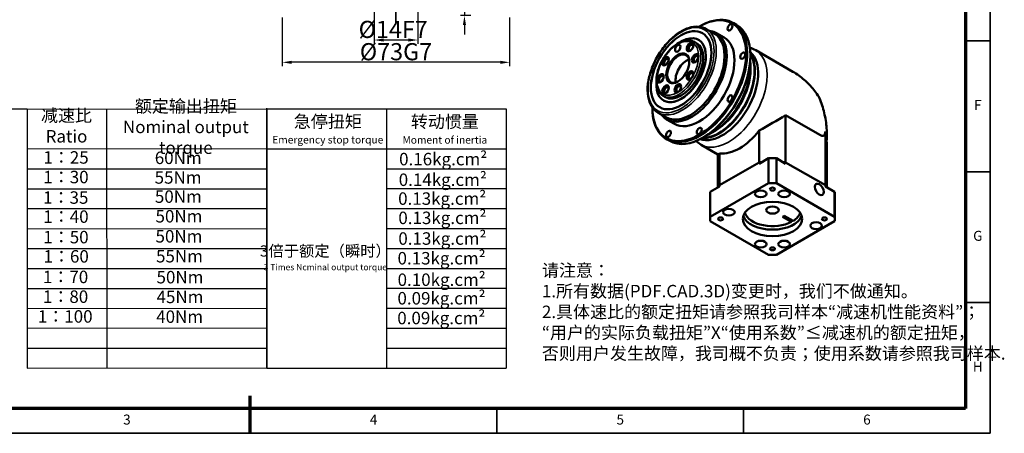
# Model space of a CAD drawing. Units: millimetres. Extents: x 6739 to 7219, y 3002 to 3338.
# Drawn here: x 6903 to 7219, y 3002 to 3135 of the extents above; entities that cross this region are included whole.
import ezdxf
from ezdxf.enums import TextEntityAlignment as Align

# ---------------------------------------------------------------- set-up
doc = ezdxf.new("R2010")
doc.units = ezdxf.units.MM
doc.header["$LTSCALE"] = 0.333333
doc.linetypes.add('CENTER', pattern=[50.8, 31.75, -6.35, 6.35, -6.35])
for name, color, linetype, lineweight in [('1轮廓实线层', 7, 'Continuous', 70), ('2细线层', 4, 'Continuous', 35), ('3中心线层', 1, 'CENTER', 35), ('6文字层', 3, 'Continuous', 35), ('可见 (ISO)', 7, 'Continuous', 50), ('可见窄的 (ISO)', 7, 'Continuous', 35), ('图框层', 7, 'Continuous', 70), ('细实线', 7, 'Continuous', 18)]:
    doc.layers.add(name, color=color, linetype=linetype, lineweight=lineweight)
doc.styles.add('1', font='txt', dxfattribs={"width": 0.667})
doc.styles.add('HC_GBDIM', font='romans', dxfattribs={"width": 0.667, "bigfont": 'gbcbig'})
doc.styles.add('仿宋0.8', font='txt', dxfattribs={"width": 0.8})
doc.dimstyles.new('1', dxfattribs={"dimtxt": 5.5, "dimasz": 3, "dimexe": 1.25, "dimexo": 0.625, "dimtad": 1, "dimtoh": 1, "dimdec": 1, "dimtxsty": '1', "dimcen": 2.5, "dimadec": 0, "dimazin": 0, "dimtfac": 1, "dimtdec": 1, "dimtmove": 0, "dimatfit": 3, "dimfxl": 1, "dimarcsym": 0})

# ---------------------------------------------------------------- blocks, each defined once
blk = doc.blocks.new('*U23')
at = {"layer": '1轮廓实线层'}
blk.add_line((272, -10), (272, 5), dxfattribs=at)
at = {"layer": '2细线层'}
for p, q in [((569, 410), (569, -10)), ((569, 147.5), (559, 147.5)), ((569, 95), (559, 95)), ((569, 42.5), (559, 42.5)), ((272, -10), (272, 0)), ((371, -10), (371, 0)), ((470, -10), (470, 0)), ((569, -10), (-25, -10))]:
    blk.add_line(p, q, dxfattribs=at)
at = {"layer": '图框层'}
for p, q in [((559, 400), (559, 0)), ((559, 0), (0, 0))]:
    blk.add_line(p, q, dxfattribs=at)
at = {"layer": '6文字层', "style": 'HC_GBDIM'}
for s, p in [('F', (564, 121.25)), ('G', (564, 68.75)), ('H', (564, 16.25)), ('3', (222.5, -5)), ('4', (321.5, -5)), ('5', (420.5, -5)), ('6', (519.5, -5))]:
    blk.add_text(s, height=4, dxfattribs=at).set_placement(p, align=Align.MIDDLE)
blk = doc.blocks.new('*D33')
at = {"color": 0, "lineweight": -2, "transparency": 16777216}
for p, q in [((6987.09, 3135.84), (6987.09, 3120.24)), ((7060.09, 3135.84), (7060.09, 3120.24)), ((7057.09, 3121.49), (6990.09, 3121.49))]:
    blk.add_line(p, q, dxfattribs=at)
at = {"color": 0, "transparency": 16777216}
for points in [[(6990.09, 3121.99), (6990.09, 3120.99), (6987.09, 3121.49)], [(7057.09, 3120.99), (7057.09, 3121.99), (7060.09, 3121.49)]]:
    blk.add_solid(points, dxfattribs=at)
at = {"layer": 'Defpoints', "color": 0, "transparency": 16777216}
for p in [(6987.09, 3136.47), (7060.09, 3136.47), (6987.09, 3121.49)]:
    blk.add_point(p, dxfattribs=at)
at = {"color": 0, "transparency": 16777216, "insert": (7023.59, 3124.9), "char_height": 5.5, "attachment_point": 5, "style": '1'}
blk.add_mtext('%%c73{}{G7{\\H0.7x;}{}}', dxfattribs=at)
blk = doc.blocks.new('*D34')
at = {"color": 0, "lineweight": -2, "transparency": 16777216}
for p, q in [((7016.59, 3145.34), (7016.59, 3127.4)), ((7030.59, 3145.34), (7030.59, 3127.4)), ((7027.59, 3128.65), (7019.59, 3128.65))]:
    blk.add_line(p, q, dxfattribs=at)
at = {"color": 0, "transparency": 16777216}
for points in [[(7019.59, 3129.15), (7019.59, 3128.15), (7016.59, 3128.65)], [(7027.59, 3128.15), (7027.59, 3129.15), (7030.59, 3128.65)]]:
    blk.add_solid(points, dxfattribs=at)
at = {"layer": 'Defpoints', "color": 0, "transparency": 16777216}
for p in [(7016.59, 3145.97), (7030.59, 3145.97), (7016.59, 3128.65)]:
    blk.add_point(p, dxfattribs=at)
at = {"color": 0, "transparency": 16777216, "insert": (7022.7, 3132.06), "char_height": 5.5, "attachment_point": 5, "style": '1'}
blk.add_mtext('%%c14{}{F7{\\H0.7x;}{}}', dxfattribs=at)
blk = doc.blocks.new('*D36')
at = {"color": 0, "lineweight": -2, "transparency": 16777216}
for p, q in [((7045.58, 3145.47), (7045.58, 3148.47)), ((7059.46, 3142.47), (7044.33, 3142.47)), ((7045.58, 3142.47), (7045.58, 3136.47)), ((7047.59, 3136.47), (7044.33, 3136.47)), ((7045.58, 3133.47), (7045.58, 3130.47))]:
    blk.add_line(p, q, dxfattribs=at)
at = {"color": 0, "transparency": 16777216}
for points in [[(7045.08, 3145.47), (7046.08, 3145.47), (7045.58, 3142.47)], [(7046.08, 3133.47), (7045.08, 3133.47), (7045.58, 3136.47)]]:
    blk.add_solid(points, dxfattribs=at)
at = {"layer": 'Defpoints', "color": 0, "transparency": 16777216}
for p in [(7060.09, 3142.47), (7045.58, 3136.47), (7048.21, 3136.47)]:
    blk.add_point(p, dxfattribs=at)
at = {"color": 0, "transparency": 16777216, "insert": (7042.18, 3139.47), "char_height": 5.5, "attachment_point": 5, "rotation": 90, "style": '1'}
blk.add_mtext('6', dxfattribs=at)

msp = doc.modelspace()

# ---------------------------------------------------------------- linework, layer by layer
at = {"lineweight": 25}
for p, q in [((6905.207, 3106.494), (6899.942, 3106.457)), ((6905.207, 3106.508), (6982.144, 3106.486)), ((6905.207, 3106.508), (6905.207, 3023.308)), ((6930.842, 3023.327), (6930.807, 3106.508)), ((6982.144, 3023.274), (6982.144, 3106.796)), ((6982.144, 3106.534), (7058.944, 3106.534)), ((6982.144, 3106.534), (6982.144, 3023.334)), ((7020.544, 3106.534), (7020.544, 3023.334)), ((7058.944, 3106.534), (7058.944, 3023.334)), ((6905.207, 3093.708), (6982.144, 3093.783)), ((6982.144, 3093.734), (7058.944, 3093.734)), ((6905.207, 3087.308), (6982.167, 3087.338)), ((7020.544, 3087.334), (7058.944, 3087.334)), ((6905.207, 3080.908), (6982.167, 3080.884)), ((7020.544, 3080.94), (7058.944, 3080.934)), ((6905.207, 3074.508), (6982.167, 3074.565)), ((7020.544, 3074.534), (7058.944, 3074.534)), ((6905.207, 3068.108), (6982.166, 3067.994)), ((7020.544, 3068.134), (7058.944, 3068.134)), ((6905.207, 3061.708), (6982.144, 3061.734)), ((7020.544, 3061.724), (7058.944, 3061.734)), ((6905.207, 3055.308), (6982.144, 3055.272)), ((7020.544, 3055.334), (7058.944, 3055.334)), ((6905.207, 3048.908), (6982.144, 3048.914)), ((7020.544, 3048.934), (7058.944, 3048.934)), ((6905.207, 3042.508), (6982.144, 3042.451)), ((7020.544, 3042.534), (7058.944, 3042.534)), ((6905.207, 3036.108), (6982.144, 3036.197)), ((7020.544, 3036.134), (7058.944, 3036.134)), ((6905.207, 3029.708), (6982.144, 3029.704)), ((7020.544, 3029.734), (7058.944, 3029.734)), ((6905.207, 3023.308), (6982.144, 3023.366)), ((6982.144, 3023.334), (7058.944, 3023.334)), ((6759.202, 3010.365), (6935.202, 3010.365))]:
    msp.add_line(p, q, dxfattribs=at)
at = {"layer": '3中心线层'}
msp.add_line((7023.587, 3225.289), (7023.587, 3133.723), dxfattribs=at)
at = {"layer": '可见 (ISO)'}
for p, q in [((7120.901, 3132.938), (7121.077, 3133.04)), ((7131.865, 3134.128), (7132.926, 3133.518)), ((7123.214, 3132.186), (7125.866, 3130.659)), ((7126.469, 3130.889), (7128.944, 3129.464)), ((7119.409, 3128.031), (7120.116, 3127.624)), ((7120.74, 3128.707), (7120.75, 3128.701)), ((7137.399, 3123.437), (7137.399, 3123.641)), ((7139.093, 3125.35), (7151.053, 3118.463)), ((7137.47, 3119.324), (7137.47, 3120.342)), ((7138.707, 3118.49), (7138.707, 3118.612)), ((7109.428, 3110.699), (7110.135, 3110.292)), ((7109.511, 3109.209), (7109.522, 3109.203)), ((7105.933, 3106.946), (7105.933, 3106.742)), ((7107.744, 3105.322), (7110.396, 3103.795)), ((7159.63, 3098.176), (7148.703, 3104.468)), ((7148.703, 3104.468), (7148.703, 3089.355)), ((7110.5, 3103.158), (7112.975, 3101.733)), ((7126.024, 3099.448), (7125.143, 3098.937)), ((7127.367, 3098.797), (7127.261, 3098.735)), ((7140.238, 3089.355), (7140.238, 3099.574)), ((7161.451, 3082.014), (7161.451, 3099.233)), ((7110.407, 3096.865), (7111.467, 3096.254)), ((7121.627, 3095.02), (7126.97, 3091.943)), ((7122.431, 3097.445), (7122.255, 3097.343)), ((7161.97, 3097.817), (7161.97, 3097.845)), ((7126.97, 3081.306), (7126.97, 3091.943)), ((7127.49, 3092.234), (7127.49, 3082.014)), ((7161.97, 3081.306), (7161.97, 3094.549)), ((7127.49, 3082.014), (7140.238, 3089.355)), ((7127.49, 3082.014), (7140.238, 3089.355)), ((7143.218, 3090.663), (7140.238, 3088.946)), ((7140.238, 3088.946), (7140.238, 3089.355)), ((7143.218, 3090.663), (7143.218, 3082.692)), ((7148.703, 3088.946), (7145.723, 3090.663)), ((7145.723, 3082.692), (7145.723, 3090.663)), ((7148.703, 3089.355), (7161.451, 3082.014)), ((7148.703, 3089.355), (7148.703, 3088.946)), ((7148.703, 3089.355), (7161.451, 3082.014)), ((7143.218, 3082.692), (7124.51, 3071.918)), ((7164.431, 3071.918), (7145.723, 3082.692)), ((7124.47, 3079.168), (7124.47, 3071.197)), ((7127.49, 3081.606), (7124.51, 3079.889)), ((7124.51, 3071.918), (7124.51, 3079.889)), ((7127.49, 3082.014), (7127.49, 3081.606)), ((7161.451, 3081.606), (7161.451, 3082.014)), ((7164.431, 3079.889), (7161.451, 3081.606)), ((7164.431, 3079.889), (7164.431, 3071.918)), ((7164.47, 3079.168), (7164.47, 3071.197)), ((7124.51, 3070.476), (7143.218, 3059.702)), ((7145.723, 3059.702), (7164.431, 3070.476)), ((7150.564, 3070.244), (7147.731, 3071.875)), ((7148.261, 3072.181), (7151.094, 3070.549)), ((7150.564, 3070.855), (7150.564, 3070.244))]:
    msp.add_line(p, q, dxfattribs=at)
msp.add_arc((7154.914, 3108.081), 5, 22.77789, 33.81536, dxfattribs=at)
for centre, major_axis, ratio, start_param, end_param in [((7120.959, 3115.599), (10.604, 18.415), 0.5780931, 2.3524568, 7.0723212), ((7121.136, 3115.497), (-10.729, -18.632), 0.5780931, 5.4958534, 10.2121098), ((7115.136, 3118.952), (-6.862, -11.916), 0.5780931, 3.1423626, 6.2824154), ((7122.196, 3114.886), (10.729, 18.632), 0.5780931, 3.1415927, 6.2831853), ((7115.125, 3118.958), (-5.614, -9.749), 0.5780931, 5.4036699, 10.3042933), ((7118.484, 3117.024), (7.985, 13.865), 0.5780931, 2.890937, 6.533841), ((7118.131, 3117.227), (7.735, 13.432), 0.5780931, 3.1415926, 6.2831853), ((7115.136, 3118.952), (-5.614, -9.749), 0.5780931, 0, 3.1415927), ((7115.125, 3118.958), (4.99, 8.666), 0.5780931, 3.1415927, 6.2831853), ((7120.959, 3115.599), (7.985, 13.865), 0.5780931, 3.1415927, 6.2831853), ((7118.285, 3126.226), (-0.749, -1.3), 0.5780931, 3.3309199, 6.093858), ((7118.285, 3126.226), (0.516, 0.896), 0.5780931, 5.4507291, 10.2572342), ((7114.242, 3119.467), (-2.495, -4.333), 0.5780931, 2.378863, 7.045915), ((7119.916, 3122.613), (-0.749, -1.3), 0.5780931, 3.3309199, 6.093858), ((7119.916, 3122.613), (0.516, 0.896), 0.5780931, 5.4507291, 10.2572342), ((7128.384, 3111.323), (-8.109, -14.082), 0.5780931, 0.113982, 3.0276106), ((7127.323, 3111.934), (-8.109, -14.082), 0.5780931, 0.2848738, 2.8567189), ((7127.217, 3111.995), (8.109, 14.082), 0.5780931, 3.4464325, 5.9783454), ((7122.373, 3114.784), (10.604, 18.415), 0.5780931, 3.9289245, 5.4958534), ((7110.41, 3121.691), (-0.749, -1.3), 0.5780931, 3.3309199, 6.093858), ((7110.41, 3121.691), (0.516, 0.896), 0.5780931, 5.4507291, 10.2572342), ((7116.893, 3117.94), (2.495, 4.333), 0.5780931, 0.5577842, 2.5838085), ((7125.096, 3113.217), (-8.733, -15.165), 0.5780931, 0.6544759, 2.4871167), ((7108.779, 3116.199), (-0.749, -1.3), 0.5780931, 3.3309199, 6.093858), ((7108.779, 3116.199), (0.516, 0.896), 0.5780931, 5.4507291, 10.2572342), ((7118.285, 3117.121), (-0.749, -1.3), 0.5780931, 3.3309199, 6.093858), ((7118.285, 3117.121), (0.516, 0.896), 0.5780931, 5.4507291, 10.2572342), ((7125.979, 3112.708), (-8.109, -14.082), 0.5780931, 0.7873319, 2.3542608), ((7127.323, 3111.934), (8.034, 13.952), 0.5780931, 3.9289245, 5.4958534), ((7110.41, 3112.586), (-0.749, -1.3), 0.5780931, 3.3309199, 6.093858), ((7114.348, 3112.968), (-0.749, -1.3), 0.5780931, 3.3309199, 6.093858), ((7114.348, 3112.968), (0.516, 0.896), 0.5780931, 5.4507291, 10.2572342), ((7110.41, 3112.586), (0.516, 0.896), 0.5780931, 5.4507291, 10.2572342), ((7144.47, 3102.059), (17.5, 10.117), 0.0016725, 4.4671235, 4.9557207), ((7133.864, 3108.167), (-8.733, -15.165), 0.5780931, 0.2423649, 1.324564), ((7144.47, 3102.059), (17.5, 10.117), 0.0016725, 3.1425595, 3.3849244), ((7144.47, 3079.577), (17.5, 0), 0.5758617, 1.7617517, 1.815095), ((7144.47, 3079.577), (17.5, 0), 0.5758617, 1.7617517, 1.815095), ((7144.47, 3079.168), (-20, 0), 0.5758617, 4.6497251, 4.7750529), ((7144.47, 3079.577), (17.5, 0), 0.5758617, 1.3264977, 1.3798409), ((7144.47, 3079.577), (17.5, 0), 0.5758617, 1.3264977, 1.3798409), ((7144.47, 3071.197), (-20, 0), 0.5758617, 4.6497251, 4.7750529), ((7144.47, 3079.168), (-20, 0), 0.5758617, 6.2205214, 6.2831853), ((7144.47, 3079.577), (-17.5, 0), 0.5758617, 6.0388867, 6.0922299), ((7144.47, 3079.577), (-17.5, 0), 0.5758617, 6.0388867, 6.0922299), ((7144.47, 3079.577), (17.5, 0), 0.5758617, 0.1909554, 0.2442986), ((7144.47, 3079.577), (17.5, 0), 0.5758617, 0.1909554, 0.2442986), ((7144.47, 3079.168), (20, 0), 0.5758617, 0, 0.0626639), ((7144.47, 3074.058), (-9, 0), 0.5758617, 0.1681039, 2.3145158), ((7144.47, 3074.058), (9, 0), 0.5758617, 5.5394659, 6.1150814), ((7144.47, 3071.197), (-20, 0), 0.5758617, 6.2205214, 6.3458492), ((7144.47, 3073.241), (-9.525, 0), 0.5758617, 0.1874066, 2.9541861), ((7144.47, 3074.058), (5, 0), 0.5758617, 5.4227167, 5.5728576), ((7144.47, 3071.197), (20, 0), 0.5758617, 6.2205214, 6.3458492), ((7144.47, 3071.197), (20, 0), 0.5758617, 4.6497251, 4.7750529)]:
    msp.add_ellipse(centre, major_axis=major_axis, ratio=ratio, start_param=start_param, end_param=end_param, dxfattribs=at)
for centre, major_axis, ratio in [((7115.125, 3118.958), (6.862, 11.916), 0.5780931), ((7130.834, 3132.703), (0.561, 0.975), 0.5780931), ((7114.065, 3126.007), (0.624, 1.083), 0.5780931), ((7118.002, 3126.389), (0.749, 1.3), 0.5780931), ((7110.127, 3121.854), (0.749, 1.3), 0.5780931), ((7114.065, 3119.569), (2.62, 4.55), 0.5780931), ((7119.633, 3122.775), (0.749, 1.3), 0.5780931), ((7134.924, 3123.641), (0.561, 0.975), 0.5780931), ((7108.496, 3116.362), (0.749, 1.3), 0.5780931), ((7118.002, 3117.284), (0.749, 1.3), 0.5780931), ((7110.127, 3112.749), (0.749, 1.3), 0.5780931), ((7114.065, 3113.131), (0.749, 1.3), 0.5780931), ((7130.834, 3109.868), (0.561, 0.975), 0.5780931), ((7111.084, 3098.495), (0.561, 0.975), 0.5780931), ((7120.959, 3099.452), (0.561, 0.975), 0.5780931), ((7159.496, 3080.687), (0.998, -1.733), 0.5780931), ((7140.717, 3079.262), (-1.875, 0), 0.5758617), ((7144.47, 3080.795), (-0.811, 0), 0.5758617), ((7148.223, 3079.262), (-1.875, 0), 0.5758617), ((7144.47, 3071.197), (-9.525, 0), 0.5758617), ((7130.464, 3073.358), (-1.875, 0), 0.5758617), ((7144.47, 3074.058), (-2, 0), 0.5758617), ((7127.803, 3071.197), (-0.811, 0), 0.5758617), ((7158.476, 3069.036), (-1.875, 0), 0.5758617), ((7161.138, 3071.197), (-0.811, 0), 0.5758617), ((7140.717, 3063.131), (-1.875, 0), 0.5758617), ((7148.223, 3063.131), (-1.875, 0), 0.5758617), ((7144.47, 3061.599), (-0.811, 0), 0.5758617)]:
    msp.add_ellipse(centre, major_axis=major_axis, ratio=ratio, dxfattribs=at)
for points, knots in [([(7107.744, 3105.322), (7106.915, 3105.8), (7106.214, 3106.495), (7105.12, 3108.258), (7104.738, 3109.337), (7104.331, 3111.788), (7104.319, 3113.17), (7104.674, 3116.075), (7105.043, 3117.598), (7106.118, 3120.628), (7106.824, 3122.134), (7108.502, 3124.981), (7109.473, 3126.322), (7111.586, 3128.708), (7112.728, 3129.752), (7115.077, 3131.436), (7116.284, 3132.076), (7118.642, 3132.87), (7119.796, 3133.027), (7121.714, 3132.84), (7122.509, 3132.592), (7123.214, 3132.186)], [3.9250571, 3.9250571, 3.9250571, 3.9250571, 4.2260449, 4.2260449, 4.5390364, 4.5390364, 4.8632576, 4.8632576, 5.1885985, 5.1885985, 5.5130313, 5.5130313, 5.8370986, 5.8370986, 6.1616134, 6.1616134, 6.487023, 6.487023, 6.8106814, 6.8106814, 7.0666498, 7.0666498, 7.0666498, 7.0666498]), ([(7109.428, 3110.699), (7108.892, 3111.008), (7108.437, 3111.453), (7107.719, 3112.576), (7107.465, 3113.265), (7107.18, 3114.836), (7107.163, 3115.728), (7107.375, 3117.605), (7107.606, 3118.59), (7108.288, 3120.549), (7108.739, 3121.523), (7109.814, 3123.364), (7110.438, 3124.231), (7111.8, 3125.777), (7112.538, 3126.455), (7114.064, 3127.552), (7114.85, 3127.97), (7116.396, 3128.489), (7117.156, 3128.592), (7118.421, 3128.463), (7118.944, 3128.299), (7119.409, 3128.031)], [3.9250571, 3.9250571, 3.9250571, 3.9250571, 4.2167919, 4.2167919, 4.5249683, 4.5249683, 4.8509637, 4.8509637, 5.1793321, 5.1793321, 5.5063185, 5.5063185, 5.8327035, 5.8327035, 6.1597662, 6.1597662, 6.4881874, 6.4881874, 6.8135794, 6.8135794, 7.0666498, 7.0666498, 7.0666498, 7.0666498]), ([(7151.053, 3118.463), (7151.704, 3118.088), (7152.331, 3117.682), (7153.539, 3116.814), (7154.12, 3116.352), (7155.236, 3115.378), (7155.771, 3114.867), (7156.795, 3113.798), (7157.284, 3113.24), (7158.213, 3112.083), (7158.653, 3111.483), (7159.068, 3110.864)], [17.6935696, 17.6935696, 17.6935696, 17.6935696, 18.0607606, 18.0607606, 18.4279516, 18.4279516, 18.7951426, 18.7951426, 19.1623335, 19.1623335, 19.5295245, 19.5295245, 19.5295245, 19.5295245]), ([(7159.524, 3110.017), (7159.85, 3109.242), (7160.142, 3108.455), (7160.662, 3106.865), (7160.89, 3106.062), (7161.28, 3104.444), (7161.443, 3103.628), (7161.705, 3101.989), (7161.804, 3101.164), (7161.936, 3099.509), (7161.97, 3098.678), (7161.97, 3097.845)], [19.5505498, 19.5505498, 19.5505498, 19.5505498, 19.9737217, 19.9737217, 20.3968936, 20.3968936, 20.8200655, 20.8200655, 21.2432374, 21.2432374, 21.6664093, 21.6664093, 21.6664093, 21.6664093]), ([(7161.451, 3099.233), (7161.451, 3098.919), (7161.411, 3098.628), (7161.236, 3098.213), (7161.126, 3098.072), (7160.845, 3097.897), (7160.685, 3097.862), (7160.372, 3097.878), (7160.23, 3097.911), (7159.935, 3098.015), (7159.782, 3098.089), (7159.63, 3098.176)], [0, 0, 0, 0, 0.23028705, 0.23028705, 0.40818124, 0.40818124, 0.5748953, 0.5748953, 0.70087805, 0.70087805, 0.83047636, 0.83047636, 0.83047636, 0.83047636]), ([(7161.97, 3094.549), (7161.97, 3094.569), (7161.97, 3094.589), (7161.968, 3094.837), (7161.95, 3095.131), (7161.889, 3095.796), (7161.844, 3096.166), (7161.77, 3096.778), (7161.737, 3097.051), (7161.699, 3097.448), (7161.688, 3097.579), (7161.673, 3097.826), (7161.669, 3097.942), (7161.669, 3098.047), (7161.669, 3098.151), (7161.673, 3098.243), (7161.688, 3098.396), (7161.699, 3098.458), (7161.737, 3098.6), (7161.77, 3098.639), (7161.844, 3098.646), (7161.889, 3098.572), (7161.95, 3098.303), (7161.968, 3098.107), (7161.97, 3097.85), (7161.97, 3097.82), (7161.97, 3097.789)], [2.1765815, 2.1765815, 2.1765815, 2.1765815, 2.1976156, 2.1976156, 2.434556, 2.434556, 2.6714963, 2.6714963, 2.8251849, 2.8251849, 2.9020293, 2.9020293, 2.9788736, 2.9788736, 2.9788736, 3.0557179, 3.0557179, 3.1325622, 3.1325622, 3.2862508, 3.2862508, 3.5231912, 3.5231912, 3.7601315, 3.7601315, 3.7903853, 3.7903853, 3.7903853, 3.7903853]), ([(7161.97, 3097.789), (7161.969, 3097.613), (7161.954, 3097.413), (7161.92, 3097.039), (7161.904, 3096.881), (7161.88, 3096.635), (7161.873, 3096.556), (7161.861, 3096.419), (7161.856, 3096.364), (7161.848, 3096.266), (7161.845, 3096.225), (7161.842, 3096.183)], [-0.66704307, -0.66704307, -0.66704307, -0.66704307, -0.49444621, -0.49444621, -0.38207399, -0.38207399, -0.32978764, -0.32978764, -0.29450877, -0.29450877, -0.26888539, -0.26888539, -0.26888539, -0.26888539])]:
    msp.add_open_spline(points, degree=3, knots=knots, dxfattribs=at)
for points in [[(7137.233, 3126.141), (7137.879, 3125.953), (7138.507, 3125.688), (7139.093, 3125.35)], [(7121.627, 3095.02), (7121.04, 3095.358), (7120.496, 3095.767), (7120.009, 3096.232)]]:
    msp.add_open_spline(points, degree=3, dxfattribs=at)
at = {"layer": '可见窄的 (ISO)'}
for centre, major_axis in [((7115.125, 3118.958), (7.485, 12.999)), ((7114.065, 3119.569), (4.741, 8.233))]:
    msp.add_ellipse(centre, major_axis=major_axis, ratio=0.5780931, dxfattribs=at)
for centre, major_axis in [((7115.479, 3118.754), (-7.735, -13.432)), ((7114.418, 3119.365), (-4.99, -8.666)), ((7130.36, 3110.185), (-8.733, -15.165))]:
    msp.add_ellipse(centre, major_axis=major_axis, ratio=0.5780931, start_param=0, end_param=3.1415927, dxfattribs=at)

# ---------------------------------------------------------------- block references
at = {"layer": '图框层', "lineweight": 25, "xscale": 0.8, "yscale": 0.8, "zscale": 0.8}
msp.add_blockref('*U23', (6759.202, 3010.365), dxfattribs=at)

# ---------------------------------------------------------------- texts
at = {"layer": '6文字层', "color": 3, "lineweight": 25, "char_height": 4, "width": 57.18757, "attachment_point": 5, "style": '仿宋0.8'}
for s, insert in [('额定输出扭矩\\PNominal output torque', (6956.128, 3100.228)), ('减速比\\PRatio', (6917.809, 3100.55)), ('急停扭矩\\P{\\H0.6x;Emergency stop torque\\P}', (7001.695, 3099.959)), ('转动惯量\\P{\\H0.6x;Moment of inertia\\P}', (7039.286, 3099.913)), ('1：25', (6917.659, 3090.428)), ('60Nm', (6953.673, 3090.308)), ('0.16kg.cm{\\fArial|b0|i0|c0|p34;²\\P}', (7038.743, 3090.41)), ('1：30', (6917.637, 3084.131)), ('55Nm', (6953.636, 3084.002)), ('0.14kg.cm{\\fArial|b0|i0|c0|p34;²\\P}', (7038.623, 3083.79)), ('1：35', (6917.572, 3077.551)), ('50Nm', (6953.717, 3077.853)), ('0.13kg.cm{\\fArial|b0|i0|c0|p34;²\\P}', (7038.432, 3077.731)), ('1：40', (6917.637, 3071.427)), ('50Nm', (6953.921, 3071.542)), ('0.13kg.cm{\\fArial|b0|i0|c0|p34;²\\P}', (7038.497, 3071.542)), ('1：50', (6917.637, 3064.848)), ('50Nm', (6953.921, 3065.109)), ('0.13kg.cm{\\fArial|b0|i0|c0|p34;²\\P}', (7038.496, 3064.907)), ('{\\H0.9x;3倍于额定（瞬时）}\\P{\\H0.5x;3 Times Ncminal output torque\\P}', (7000.913, 3058.715)), ('1：60', (6917.702, 3058.659)), ('55Nm', (6954.084, 3058.717)), ('0.13kg.cm{\\fArial|b0|i0|c0|p34;²\\P}', (7038.236, 3058.578)), ('1：70', (6917.508, 3052.061)), ('50Nm', (6954.245, 3051.986)), ('0.10kg.cm{\\fArial|b0|i0|c0|p34;²\\P}', (7038.261, 3051.693)), ('1：80', (6917.508, 3045.717)), ('45Nm', (6954.245, 3045.643)), ('0.09kg.cm{\\fArial|b0|i0|c0|p34;²\\P}', (7038.207, 3045.726)), ('1：100', (6917.401, 3039.374)), ('40Nm', (6954.137, 3039.299)), ('0.09kg.cm{\\fArial|b0|i0|c0|p34;²\\P}', (7038.153, 3039.382))]:
    msp.add_mtext(s, dxfattribs=dict(at, insert=insert))
at = {"layer": '细实线', "color": 0, "lineweight": 25, "insert": (7070.448, 3040.839), "char_height": 4, "attachment_point": 4, "style": '仿宋0.8'}
msp.add_mtext('请注意：\\P1.所有数据(PDF.CAD.3D)变更时，我们不做通知。\\P2.具体速比的额定扭矩请参照我司样本“减速机性能资料”；\\P“用户的实际负载扭矩”X“使用系数”≤减速机的额定扭矩，\\P否则用户发生故障，我司概不负责；使用系数请参照我司样本.', dxfattribs=at)

# ---------------------------------------------------------------- dimensions: what is measured, and where the dimension line sits
dim = msp.add_linear_dim(base=(7016.587, 3128.653), p1=(7030.587, 3145.965), p2=(7016.587, 3145.965), text='%%c<>{}{F7{\\H0.7x;}{}}', dimstyle='1')
dim.commit()
dim.dimension.update_dxf_attribs({"geometry": '*D34', "text_midpoint": (7022.698, 3128.653), "dimtype": 160})
dim = msp.add_linear_dim(base=(7045.582, 3136.465), p1=(7060.087, 3142.465), p2=(7048.214, 3136.465), angle=90, dimstyle='1')
dim.commit()
dim.dimension.update_dxf_attribs({"geometry": '*D36', "text_midpoint": (7042.176, 3139.465)})
dim = msp.add_linear_dim(base=(6987.087, 3121.493), p1=(7060.087, 3136.465), p2=(6987.087, 3136.465), text='%%c<>{}{G7{\\H0.7x;}{}}', dimstyle='1')
dim.commit()
dim.dimension.update_dxf_attribs({"geometry": '*D33', "text_midpoint": (7023.587, 3124.899)})

doc.saveas('drawing.dxf')
